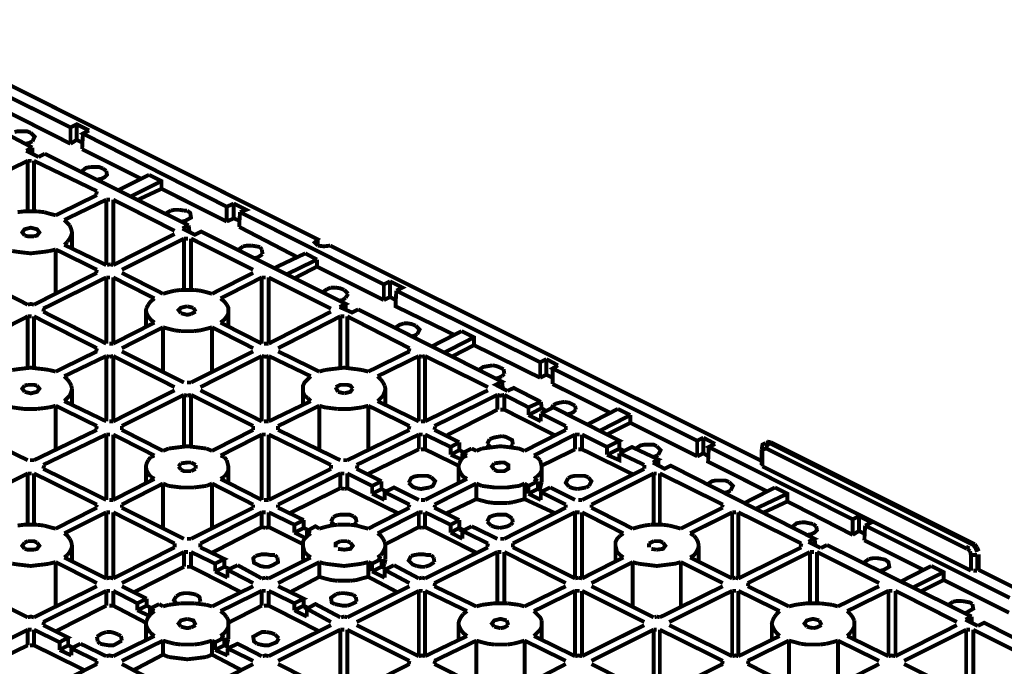
# Model space of a CAD drawing. Units: millimetres. Extents: x 6 to 210, y 3 to 273.
# Drawn here: x 122 to 144, y 161 to 175 of the extents above; entities that cross this region are included whole.
import ezdxf

# ---------------------------------------------------------------- set-up
doc = ezdxf.new("R2010")
doc.units = ezdxf.units.MM
doc.layers.add('P', color=7, linetype='Continuous')

msp = doc.modelspace()

# ---------------------------------------------------------------- linework, layer by layer
at = {"layer": 'P', "const_width": 0.088}
for points in [[(118.851, 175.154), (128.711, 170.215), (128.64, 170.145), (128.711, 170.074)], [(119.839, 174.378), (123.102, 172.755)], [(123.102, 172.385), (121.603, 173.143)], [(121.356, 172.473), (121.638, 172.614), (122.238, 172.297)], [(121.832, 172.649), (121.902, 172.667), (122.008, 172.667), (122.114, 172.667), (122.202, 172.632)], [(122.202, 172.632), (122.29, 172.544), (122.238, 172.438)], [(123.525, 172.685), (123.243, 172.826), (123.102, 172.755)], [(123.102, 172.385), (123.102, 172.755)], [(123.243, 172.473), (123.243, 172.826)], [(126.806, 171.027), (126.647, 170.956), (123.384, 172.614), (123.525, 172.685)], [(122.238, 172.438), (122.167, 172.403), (122.079, 172.385)], [(123.102, 172.385), (123.243, 172.473), (123.384, 172.403)], [(123.384, 172.614), (123.366, 172.261)], [(122.096, 172.226), (122.238, 172.297)], [(122.096, 172.226), (122.379, 172.085)], [(122.238, 172.156), (122.238, 172.297)], [(124.707, 171.591), (123.366, 172.261)], [(120.721, 171.309), (122.132, 171.997)], [(122.132, 171.997), (122.22, 171.997)], [(122.132, 170.85), (122.132, 171.997)], [(122.273, 171.997), (123.702, 171.309)], [(122.273, 170.85), (122.273, 171.997)], [(122.379, 172.085), (122.52, 172.156)], [(122.52, 172.156), (125.783, 170.533)], [(123.349, 171.75), (123.455, 171.838), (123.56, 171.856)], [(123.56, 171.856), (123.666, 171.856), (123.754, 171.856), (123.843, 171.82)], [(123.913, 171.768), (123.931, 171.679), (123.878, 171.626), (123.807, 171.591), (123.719, 171.573)], [(123.843, 171.82), (123.913, 171.768)], [(124.883, 171.679), (124.178, 171.327)], [(124.46, 171.185), (125.166, 171.538)], [(125.166, 171.362), (125.166, 171.538), (124.883, 171.679)], [(123.702, 171.309), (123.684, 171.238)], [(125.166, 171.362), (124.636, 171.115)], [(126.647, 170.621), (125.166, 171.362)], [(123.702, 171.221), (122.767, 170.762)], [(122.961, 170.656), (123.913, 171.115)], [(123.913, 171.115), (124.001, 171.115)], [(123.913, 169.633), (123.913, 171.115)], [(124.072, 171.115), (125.465, 170.409)], [(124.072, 169.633), (124.072, 171.115)], [(122.043, 170.85), (121.902, 170.833)], [(122.343, 170.85), (122.202, 170.85), (122.043, 170.85)], [(122.502, 170.833), (122.343, 170.85)], [(122.626, 170.797), (122.502, 170.833)], [(125.254, 170.797), (125.377, 170.868)], [(125.377, 170.868), (125.465, 170.886), (125.571, 170.886)], [(125.571, 170.886), (125.677, 170.868)], [(125.748, 170.868), (125.818, 170.815), (125.836, 170.709), (125.712, 170.639), (125.642, 170.621)], [(125.677, 170.868), (125.748, 170.868)], [(126.647, 170.621), (126.647, 170.956)], [(126.947, 170.833), (127.088, 170.886), (126.806, 171.027)], [(126.806, 170.692), (126.806, 171.027)], [(126.947, 170.833), (126.929, 170.498)], [(130.351, 169.263), (130.21, 169.192), (126.947, 170.833)], [(122.767, 170.762), (122.626, 170.797)], [(123.031, 170.586), (122.961, 170.656)], [(126.647, 170.621), (126.806, 170.692), (126.929, 170.639)], [(122.132, 170.462), (122.061, 170.445), (122.008, 170.374), (122.061, 170.303)], [(122.273, 170.286), (122.343, 170.303), (122.396, 170.374), (122.343, 170.445), (122.273, 170.462), (122.202, 170.48), (122.132, 170.462)], [(123.084, 170.533), (123.031, 170.586)], [(123.084, 170.233), (123.119, 170.303), (123.137, 170.374), (123.119, 170.445), (123.084, 170.533)], [(125.642, 170.462), (125.783, 170.533)], [(125.642, 170.462), (125.924, 170.321), (126.065, 170.392), (129.346, 168.751), (129.205, 168.681)], [(125.801, 170.392), (125.783, 170.533)], [(128.252, 169.81), (126.929, 170.498)], [(122.061, 170.303), (122.132, 170.286), (122.273, 170.286)], [(122.961, 170.092), (123.031, 170.162)], [(123.031, 170.162), (123.084, 170.233)], [(123.137, 170.004), (123.137, 170.374)], [(125.465, 170.339), (124.072, 169.633)], [(124.266, 169.527), (125.677, 170.233)], [(125.677, 170.233), (125.765, 170.233)], [(125.677, 169.069), (125.677, 170.233)], [(125.836, 170.233), (127.247, 169.527)], [(125.836, 169.069), (125.836, 170.233)], [(128.711, 170.074), (128.711, 170.215)], [(121.779, 169.951), (121.902, 169.933), (122.043, 169.915), (122.202, 169.898), (122.343, 169.915), (122.502, 169.933), (122.626, 169.951)], [(122.626, 169.951), (122.767, 169.986)], [(122.767, 169.986), (123.702, 169.527)], [(122.767, 169.986), (122.767, 168.981)], [(123.913, 169.633), (122.961, 170.092)], [(126.894, 169.968), (127.018, 170.057)], [(127.018, 170.057), (127.106, 170.074), (127.212, 170.074)], [(127.212, 170.074), (127.318, 170.057)], [(127.318, 170.057), (127.406, 170.039)], [(127.406, 170.039), (127.441, 169.986)], [(127.441, 169.986), (127.459, 169.88)], [(128.711, 170.074), (128.852, 170.057), (128.993, 170.074)], [(128.993, 170.074), (138.783, 165.188)], [(127.459, 169.88), (127.353, 169.81), (127.282, 169.792)], [(128.429, 169.898), (127.723, 169.563)], [(128.005, 169.422), (128.693, 169.757)], [(128.693, 169.757), (128.429, 169.898)], [(128.693, 169.598), (128.693, 169.757)], [(123.702, 169.527), (123.684, 169.457)], [(124.001, 169.651), (123.931, 169.633)], [(124.072, 169.633), (124.001, 169.651)], [(128.693, 169.598), (128.182, 169.333)], [(130.21, 168.839), (128.693, 169.598)], [(120.721, 169.457), (122.132, 168.734)], [(123.702, 169.457), (122.273, 168.734)], [(122.484, 168.645), (123.913, 169.351)], [(123.913, 169.351), (124.001, 169.351)], [(123.913, 167.852), (123.913, 169.351)], [(124.072, 169.351), (125.007, 168.875)], [(124.072, 169.351), (124.072, 167.852)], [(125.201, 168.981), (124.266, 169.457)], [(127.247, 169.457), (126.312, 168.981)], [(126.506, 168.875), (127.441, 169.351)], [(127.441, 169.351), (127.529, 169.351)], [(127.441, 167.852), (127.441, 169.351)], [(127.6, 169.351), (129.011, 168.645)], [(127.6, 167.852), (127.6, 169.351)], [(125.465, 169.051), (125.324, 169.016)], [(125.607, 169.069), (125.465, 169.051)], [(125.906, 169.069), (125.748, 169.069), (125.607, 169.069)], [(126.048, 169.051), (125.906, 169.069)], [(126.189, 169.016), (126.048, 169.051)], [(128.817, 169.016), (128.923, 169.086)], [(128.923, 169.086), (129.011, 169.122)], [(129.011, 169.122), (129.117, 169.122)], [(129.117, 169.122), (129.223, 169.104), (129.311, 169.069)], [(129.311, 169.069), (129.399, 168.981)], [(130.21, 168.839), (130.21, 169.192)], [(130.493, 169.051), (130.634, 169.122), (130.351, 169.263)], [(130.351, 168.91), (130.351, 169.263)], [(131.815, 168.046), (130.475, 168.698), (130.493, 169.051)], [(130.493, 169.051), (133.756, 167.428)], [(125.007, 168.875), (124.919, 168.804), (124.866, 168.734)], [(125.324, 169.016), (125.201, 168.981)], [(126.312, 168.981), (126.189, 169.016)], [(126.647, 168.734), (126.594, 168.804), (126.506, 168.875)], [(129.275, 168.839), (129.187, 168.822)], [(129.346, 168.892), (129.275, 168.839)], [(129.399, 168.981), (129.346, 168.892)], [(130.21, 168.839), (130.351, 168.91)], [(130.351, 168.91), (130.475, 168.839)], [(122.273, 168.734), (122.202, 168.751), (122.132, 168.734)], [(122.484, 168.575), (122.502, 168.645)], [(124.83, 168.663), (124.813, 168.61), (124.83, 168.54)], [(124.813, 168.61), (124.813, 168.24)], [(124.866, 168.734), (124.83, 168.663)], [(125.677, 168.681), (125.607, 168.663), (125.554, 168.61), (125.607, 168.54)], [(125.748, 168.698), (125.677, 168.681)], [(125.889, 168.663), (125.748, 168.698)], [(125.942, 168.575), (125.889, 168.663)], [(126.647, 168.469), (126.683, 168.54), (126.683, 168.663), (126.647, 168.734)], [(126.683, 168.24), (126.683, 168.61)], [(129.205, 168.681), (129.487, 168.557), (129.628, 168.628)], [(129.346, 168.628), (129.346, 168.751)], [(129.628, 168.628), (132.891, 166.987), (132.75, 166.917), (133.015, 166.776)], [(120.721, 167.746), (122.132, 168.469)], [(122.132, 168.469), (122.22, 168.469)], [(122.132, 167.305), (122.132, 168.469)], [(123.702, 167.746), (122.273, 168.469)], [(122.273, 168.469), (122.273, 167.305)], [(122.484, 168.575), (123.913, 167.852)], [(124.83, 168.54), (124.866, 168.469)], [(124.866, 168.469), (124.919, 168.398), (125.007, 168.328)], [(125.607, 168.54), (125.677, 168.522)], [(125.677, 168.522), (125.748, 168.504), (125.836, 168.522)], [(125.836, 168.522), (125.942, 168.575)], [(126.506, 168.328), (126.594, 168.398), (126.647, 168.469)], [(129.011, 168.575), (127.6, 167.852)], [(127.811, 167.746), (129.223, 168.469)], [(129.223, 168.469), (129.311, 168.469)], [(129.223, 167.305), (129.223, 168.469)], [(129.381, 168.469), (130.792, 167.746)], [(129.381, 167.305), (129.381, 168.469)], [(125.007, 168.328), (124.072, 167.852)], [(124.266, 167.746), (125.201, 168.222)], [(125.201, 168.222), (125.324, 168.187), (125.465, 168.152)], [(125.201, 167.217), (125.201, 168.222)], [(125.465, 168.152), (125.607, 168.134)], [(125.906, 168.134), (126.048, 168.152)], [(126.048, 168.152), (126.189, 168.187), (126.312, 168.222)], [(126.312, 168.222), (127.247, 167.746)], [(126.312, 168.222), (126.312, 167.217)], [(127.441, 167.852), (126.506, 168.328)], [(130.457, 168.204), (130.563, 168.275), (130.669, 168.31)], [(130.669, 168.31), (130.757, 168.31), (130.845, 168.293), (130.933, 168.257)], [(130.933, 168.257), (131.022, 168.169), (130.969, 168.063)], [(125.607, 168.134), (125.748, 168.134), (125.906, 168.134)], [(130.969, 168.063), (130.898, 168.028), (130.81, 168.01)], [(131.974, 168.134), (131.286, 167.781)], [(131.568, 167.64), (132.256, 167.993)], [(132.256, 167.816), (132.256, 167.993), (131.974, 168.134)], [(123.702, 167.746), (123.684, 167.675)], [(124.072, 167.852), (123.984, 167.852)], [(127.6, 167.852), (127.494, 167.852)], [(130.792, 167.746), (130.775, 167.675)], [(132.256, 167.816), (131.745, 167.552)], [(133.756, 167.076), (132.256, 167.816)], [(123.702, 167.675), (122.767, 167.217)], [(122.961, 167.111), (123.913, 167.569)], [(123.913, 167.569), (123.984, 167.552)], [(123.913, 166.088), (123.913, 167.569)], [(123.984, 167.552), (124.072, 167.569)], [(125.465, 166.864), (124.072, 167.569)], [(124.072, 167.569), (124.072, 166.088)], [(124.266, 167.675), (125.677, 166.97)], [(127.247, 167.675), (125.836, 166.97)], [(126.048, 166.864), (127.441, 167.569)], [(127.441, 167.569), (127.529, 167.552), (127.6, 167.569)], [(127.441, 166.088), (127.441, 167.569)], [(127.6, 167.569), (128.552, 167.111)], [(127.6, 167.569), (127.6, 166.088)], [(128.746, 167.217), (127.811, 167.675)], [(130.792, 167.675), (129.858, 167.217)], [(130.069, 167.111), (131.004, 167.569)], [(131.004, 167.569), (131.075, 167.552)], [(131.004, 166.088), (131.004, 167.569)], [(131.075, 167.552), (131.145, 167.569)], [(131.145, 167.569), (132.574, 166.864)], [(131.145, 166.088), (131.145, 167.569)], [(133.897, 167.499), (133.756, 167.428)], [(134.161, 167.358), (133.897, 167.499)], [(133.897, 167.146), (133.897, 167.499)], [(122.626, 167.252), (122.502, 167.27), (122.343, 167.287), (122.202, 167.305), (122.043, 167.287), (121.902, 167.27), (121.779, 167.252)], [(129.011, 167.27), (128.87, 167.252)], [(129.152, 167.287), (129.011, 167.27)], [(129.716, 167.252), (129.593, 167.27), (129.452, 167.287), (129.311, 167.305), (129.152, 167.287)], [(132.362, 167.252), (132.468, 167.323), (132.574, 167.34)], [(132.574, 167.34), (132.68, 167.358)], [(132.68, 167.358), (132.768, 167.34), (132.856, 167.305)], [(132.856, 167.305), (132.927, 167.27)], [(132.927, 167.27), (132.944, 167.164)], [(133.756, 167.076), (133.756, 167.428)], [(137.46, 165.717), (137.319, 165.647), (134.038, 167.287), (134.161, 167.358)], [(134.038, 167.287), (134.038, 166.934)], [(122.767, 167.217), (122.626, 167.252)], [(123.031, 167.04), (122.961, 167.111)], [(123.084, 166.97), (123.031, 167.04)], [(128.552, 167.111), (128.482, 167.04), (128.411, 166.97), (128.376, 166.899), (128.376, 166.758), (128.411, 166.67)], [(128.87, 167.252), (128.746, 167.217)], [(129.858, 167.217), (129.716, 167.252)], [(130.14, 167.04), (130.069, 167.111)], [(130.193, 166.97), (130.14, 167.04)], [(132.891, 167.111), (132.821, 167.076), (132.75, 167.058)], [(132.944, 167.164), (132.891, 167.111)], [(133.756, 167.076), (133.897, 167.146)], [(133.897, 167.146), (134.038, 167.076)], [(122.061, 166.899), (122.008, 166.829), (122.061, 166.758)], [(122.132, 166.917), (122.061, 166.899)], [(122.343, 166.899), (122.273, 166.917), (122.132, 166.917)], [(122.132, 166.74), (122.202, 166.723), (122.273, 166.74), (122.343, 166.758), (122.396, 166.829), (122.343, 166.899)], [(123.119, 166.899), (123.084, 166.97)], [(123.084, 166.67), (123.119, 166.758), (123.137, 166.829)], [(123.137, 166.829), (123.119, 166.899)], [(123.137, 166.458), (123.137, 166.829)], [(125.836, 166.97), (125.748, 166.97)], [(128.376, 166.829), (128.376, 166.458)], [(129.505, 166.829), (129.452, 166.899), (129.381, 166.917), (129.223, 166.917), (129.117, 166.864)], [(129.117, 166.864), (129.17, 166.758)], [(129.311, 166.723), (129.381, 166.74), (129.452, 166.758), (129.505, 166.829)], [(130.228, 166.899), (130.193, 166.97)], [(130.228, 166.758), (130.246, 166.829), (130.228, 166.899)], [(130.246, 166.458), (130.246, 166.829)], [(132.909, 166.846), (132.891, 166.987)], [(133.015, 166.776), (133.156, 166.846), (133.773, 166.529)], [(135.343, 166.282), (134.038, 166.934)], [(122.061, 166.758), (122.132, 166.74)], [(122.961, 166.546), (123.031, 166.617)], [(123.031, 166.617), (123.084, 166.67)], [(125.465, 166.793), (124.072, 166.088)], [(124.266, 165.982), (125.677, 166.688)], [(125.677, 166.688), (125.748, 166.67)], [(125.677, 165.506), (125.677, 166.688)], [(125.748, 166.67), (125.836, 166.688)], [(127.247, 165.982), (125.836, 166.688)], [(125.836, 166.688), (125.836, 165.506)], [(126.048, 166.793), (127.441, 166.088)], [(128.411, 166.67), (128.482, 166.617)], [(128.482, 166.617), (128.552, 166.546)], [(129.17, 166.758), (129.311, 166.723)], [(130.069, 166.546), (130.14, 166.617)], [(130.14, 166.617), (130.193, 166.67)], [(130.193, 166.67), (130.228, 166.758)], [(132.574, 166.793), (131.145, 166.088)], [(131.357, 165.982), (132.786, 166.688)], [(132.786, 166.688), (132.856, 166.67), (132.944, 166.688)], [(132.786, 166.352), (132.786, 166.688)], [(132.944, 166.688), (133.491, 166.405)], [(132.944, 166.352), (132.944, 166.688)], [(121.655, 166.441), (121.779, 166.405), (121.902, 166.388), (122.043, 166.37), (122.202, 166.37), (122.343, 166.37)], [(122.343, 166.37), (122.502, 166.388), (122.626, 166.405)], [(122.626, 166.405), (122.767, 166.441)], [(122.767, 166.441), (123.702, 165.982)], [(122.767, 166.441), (122.767, 165.418)], [(123.913, 166.088), (122.961, 166.546)], [(128.552, 166.546), (127.6, 166.088)], [(127.811, 165.982), (128.746, 166.441)], [(128.746, 166.441), (128.87, 166.405), (129.011, 166.388)], [(128.746, 165.418), (128.746, 166.441)], [(129.011, 166.388), (129.152, 166.37)], [(129.152, 166.37), (129.311, 166.37), (129.452, 166.37), (129.593, 166.388)], [(129.593, 166.388), (129.716, 166.405)], [(129.716, 166.405), (129.858, 166.441)], [(129.858, 166.441), (130.792, 165.982)], [(129.858, 166.441), (129.858, 165.418)], [(131.004, 166.088), (130.069, 166.546)], [(133.773, 166.529), (133.491, 166.405)], [(133.491, 166.405), (133.491, 166.229)], [(133.791, 166.388), (133.491, 166.229)], [(133.773, 166.529), (133.791, 166.388)], [(133.773, 166.264), (134.056, 166.405)], [(133.791, 166.388), (133.897, 166.317)], [(134.003, 166.37), (134.056, 166.458)], [(134.056, 166.458), (134.126, 166.493), (134.197, 166.511), (134.303, 166.529)], [(134.056, 166.405), (135.555, 165.647), (135.273, 165.506), (134.708, 165.788)], [(134.303, 166.529), (134.408, 166.511), (134.479, 166.476)], [(134.479, 166.476), (134.549, 166.441)], [(134.549, 166.441), (134.567, 166.352)], [(135.52, 166.37), (134.832, 166.017)], [(135.802, 166.229), (135.52, 166.37)], [(132.786, 166.352), (131.639, 165.77)], [(132.944, 166.352), (132.856, 166.352)], [(134.091, 165.77), (132.944, 166.352)], [(133.491, 166.229), (133.773, 166.088)], [(133.773, 166.264), (134.338, 165.982)], [(133.773, 166.088), (133.773, 166.264)], [(134.444, 166.264), (134.373, 166.247)], [(134.567, 166.352), (134.514, 166.299), (134.444, 166.264)], [(135.114, 165.876), (135.802, 166.229)], [(135.802, 166.053), (135.802, 166.229)], [(123.702, 165.982), (123.684, 165.911)], [(124.072, 166.088), (123.984, 166.088)], [(124.266, 165.894), (124.266, 165.982)], [(127.247, 165.982), (127.247, 165.894)], [(127.6, 166.088), (127.494, 166.088)], [(127.811, 165.894), (127.811, 165.982)], [(130.792, 165.982), (130.775, 165.911)], [(131.145, 166.088), (131.057, 166.088)], [(131.357, 165.894), (131.374, 165.964)], [(134.338, 165.982), (134.338, 165.894)], [(135.802, 166.053), (135.273, 165.788)], [(137.319, 165.294), (135.802, 166.053)], [(120.721, 165.894), (122.132, 165.206)], [(123.702, 165.894), (122.273, 165.206)], [(122.484, 165.1), (123.913, 165.788)], [(123.913, 165.788), (124.001, 165.788)], [(123.913, 164.306), (123.913, 165.788)], [(124.072, 165.788), (125.007, 165.312)], [(124.072, 165.788), (124.072, 164.306)], [(125.201, 165.418), (124.266, 165.894)], [(127.247, 165.894), (126.312, 165.418)], [(126.506, 165.312), (127.441, 165.788)], [(127.441, 165.788), (127.529, 165.788)], [(127.441, 164.306), (127.441, 165.788)], [(129.011, 165.1), (127.6, 165.788)], [(127.6, 165.788), (127.6, 164.306)], [(127.811, 165.894), (129.223, 165.206)], [(130.792, 165.894), (129.381, 165.206)], [(129.593, 165.1), (131.004, 165.788)], [(131.004, 165.788), (131.092, 165.788)], [(131.004, 165.453), (131.004, 165.788)], [(131.921, 165.612), (131.727, 165.506), (131.145, 165.788)], [(131.145, 165.788), (131.145, 165.453)], [(131.921, 165.612), (131.357, 165.894)], [(132.609, 165.682), (132.697, 165.717), (132.786, 165.735)], [(132.786, 165.735), (132.891, 165.753)], [(132.891, 165.753), (132.98, 165.735), (133.05, 165.7)], [(133.05, 165.7), (133.121, 165.664), (133.138, 165.559)], [(134.338, 165.894), (133.403, 165.418)], [(133.615, 165.312), (134.549, 165.788)], [(134.549, 165.788), (134.655, 165.788)], [(134.549, 165.453), (134.549, 165.788)], [(134.708, 165.453), (134.708, 165.788)], [(137.724, 165.576), (137.46, 165.717)], [(137.46, 165.365), (137.46, 165.717)], [(125.324, 165.47), (125.201, 165.418)], [(126.189, 165.47), (126.048, 165.488), (125.906, 165.506), (125.748, 165.523), (125.607, 165.506), (125.465, 165.488), (125.324, 165.47)], [(126.312, 165.418), (126.189, 165.47)], [(131.727, 165.329), (131.727, 165.506)], [(131.921, 165.612), (131.921, 165.435)], [(131.992, 165.365), (132.203, 165.47)], [(132.309, 165.418), (132.203, 165.47)], [(132.433, 165.47), (132.309, 165.418)], [(132.574, 165.488), (132.433, 165.47)], [(132.556, 165.576), (132.609, 165.682)], [(132.627, 165.506), (132.556, 165.576)], [(132.715, 165.506), (132.574, 165.488)], [(133.403, 165.418), (133.279, 165.47), (133.138, 165.488), (133.015, 165.506), (132.856, 165.523), (132.715, 165.506)], [(133.138, 165.559), (133.085, 165.506)], [(135.273, 165.506), (135.273, 165.329)], [(135.555, 165.47), (135.273, 165.329)], [(135.555, 165.647), (135.555, 165.47)], [(135.555, 165.365), (135.837, 165.506), (136.437, 165.223), (136.313, 165.153)], [(135.555, 165.47), (135.661, 165.418)], [(135.925, 165.47), (136.031, 165.541), (136.119, 165.559), (136.225, 165.559), (136.331, 165.559), (136.402, 165.523)], [(136.402, 165.523), (136.49, 165.435), (136.437, 165.329)], [(137.319, 165.294), (137.319, 165.647)], [(141.129, 163.724), (141.27, 163.795), (140.988, 163.936), (140.847, 163.865), (137.583, 165.506), (137.724, 165.576)], [(138.906, 164.5), (137.566, 165.171), (137.583, 165.506)], [(138.871, 165.594), (138.8, 165.559), (138.783, 165.453)], [(138.889, 165.47), (138.818, 165.453)], [(138.871, 165.612), (138.959, 165.594)], [(138.889, 165.47), (138.906, 165.541), (138.959, 165.594), (143.51, 163.318)], [(143.439, 163.195), (138.889, 165.47)], [(138.906, 165.629), (138.994, 165.612)], [(143.545, 163.336), (138.994, 165.612)], [(124.919, 165.276), (124.866, 165.206)], [(125.007, 165.312), (124.919, 165.276)], [(126.594, 165.276), (126.506, 165.312)], [(126.647, 165.206), (126.594, 165.276)], [(131.004, 165.453), (129.84, 164.888)], [(131.145, 165.453), (131.057, 165.453)], [(131.145, 165.453), (131.904, 165.082)], [(131.921, 165.435), (131.727, 165.329)], [(131.974, 165.223), (131.727, 165.329)], [(131.921, 165.435), (132.027, 165.382)], [(132.098, 165.312), (132.009, 165.276), (131.957, 165.206), (131.921, 165.135)], [(131.992, 165.365), (132.098, 165.312)], [(131.992, 165.365), (131.992, 165.259)], [(133.685, 165.276), (133.615, 165.312)], [(133.756, 165.206), (133.685, 165.276)], [(133.791, 165.082), (134.549, 165.453)], [(134.708, 165.453), (134.62, 165.453)], [(135.855, 164.888), (134.708, 165.453)], [(135.273, 165.329), (135.555, 165.206), (135.555, 165.365)], [(135.555, 165.365), (136.119, 165.1)], [(136.437, 165.329), (136.366, 165.294), (136.296, 165.276)], [(137.319, 165.294), (137.46, 165.365)], [(137.46, 165.365), (137.566, 165.294)], [(138.783, 165.453), (138.783, 165.1)], [(138.8, 165.418), (138.8, 165.065)], [(122.273, 165.206), (122.185, 165.206)], [(122.484, 165.012), (122.502, 165.082)], [(124.866, 165.206), (124.83, 165.135), (124.813, 165.065), (124.83, 164.977), (124.866, 164.906)], [(124.813, 165.065), (124.813, 164.694)], [(125.607, 165.135), (125.554, 165.065)], [(125.554, 165.065), (125.607, 164.994)], [(125.748, 165.153), (125.607, 165.135)], [(125.836, 165.153), (125.748, 165.153)], [(125.942, 165.1), (125.836, 165.153)], [(125.942, 165.012), (125.942, 165.1)], [(126.647, 164.906), (126.683, 164.977), (126.683, 165.065), (126.647, 165.206)], [(126.683, 164.694), (126.683, 165.065)], [(129.011, 165.1), (129.011, 165.012)], [(129.381, 165.206), (129.293, 165.206)], [(129.593, 165.012), (129.611, 165.082)], [(131.921, 165.135), (131.904, 165.065)], [(131.904, 165.065), (131.904, 164.712)], [(131.904, 165.065), (131.921, 164.977)], [(132.715, 165.135), (132.662, 165.065), (132.715, 164.994)], [(132.715, 164.994), (132.786, 164.959), (132.944, 164.959), (133.033, 165.012), (133.033, 165.1), (132.944, 165.153), (132.856, 165.153)], [(132.856, 165.153), (132.715, 165.135)], [(133.791, 165.065), (133.756, 165.206)], [(133.791, 164.712), (133.791, 165.065)], [(133.791, 164.977), (133.791, 165.065)], [(136.119, 165.1), (136.119, 165.012)], [(136.313, 165.153), (136.578, 165.012), (136.719, 165.082), (139.982, 163.424), (139.841, 163.354)], [(136.437, 165.065), (136.437, 165.223)], [(143.528, 162.701), (138.8, 165.065)], [(120.721, 164.2), (122.132, 164.906)], [(122.132, 164.906), (122.22, 164.906)], [(122.132, 163.742), (122.132, 164.906)], [(123.702, 164.2), (122.273, 164.906)], [(122.273, 164.906), (122.273, 163.742)], [(122.484, 165.012), (123.913, 164.306)], [(124.866, 164.906), (124.919, 164.835)], [(124.919, 164.835), (125.007, 164.783)], [(125.607, 164.994), (125.677, 164.959), (125.836, 164.959)], [(125.836, 164.959), (125.942, 165.012)], [(126.506, 164.783), (126.594, 164.835)], [(126.594, 164.835), (126.647, 164.906)], [(129.011, 165.012), (127.6, 164.306)], [(127.811, 164.2), (129.223, 164.906)], [(129.223, 164.906), (129.311, 164.906)], [(129.223, 164.571), (129.223, 164.906)], [(130.157, 164.73), (129.946, 164.624), (129.381, 164.906)], [(129.381, 164.906), (129.381, 164.571)], [(129.593, 165.012), (130.157, 164.73)], [(130.775, 164.694), (130.828, 164.8), (130.898, 164.835), (131.004, 164.853), (131.11, 164.853)], [(131.11, 164.853), (131.198, 164.853), (131.286, 164.818)], [(131.286, 164.818), (131.374, 164.73), (131.322, 164.624), (131.251, 164.588)], [(131.921, 164.977), (131.957, 164.906)], [(131.957, 164.906), (132.009, 164.835), (132.098, 164.783)], [(133.615, 164.783), (133.685, 164.835)], [(133.685, 164.835), (133.756, 164.906)], [(133.756, 164.906), (133.791, 164.977)], [(134.408, 164.606), (134.338, 164.694), (134.391, 164.8)], [(134.391, 164.8), (134.461, 164.835), (134.549, 164.853), (134.655, 164.853), (134.761, 164.853), (134.849, 164.818)], [(136.119, 165.012), (134.708, 164.306)], [(134.849, 164.818), (134.92, 164.73), (134.867, 164.624)], [(134.92, 164.2), (136.331, 164.906)], [(136.331, 164.906), (136.402, 164.906)], [(136.331, 163.742), (136.331, 164.906)], [(136.472, 164.906), (137.901, 164.2)], [(136.472, 163.742), (136.472, 164.906)], [(125.007, 164.783), (124.072, 164.306)], [(124.266, 164.2), (125.201, 164.677)], [(125.201, 164.677), (125.324, 164.624)], [(125.201, 163.654), (125.201, 164.677)], [(125.324, 164.624), (125.465, 164.606)], [(125.465, 164.606), (125.607, 164.588), (125.748, 164.588), (125.906, 164.588)], [(125.906, 164.588), (126.048, 164.606), (126.189, 164.624)], [(126.189, 164.624), (126.312, 164.677)], [(126.312, 164.677), (127.247, 164.2)], [(126.312, 164.677), (126.312, 163.654)], [(127.441, 164.306), (126.506, 164.783)], [(129.946, 164.447), (129.946, 164.624)], [(130.157, 164.73), (130.157, 164.553)], [(130.228, 164.483), (130.44, 164.588), (131.004, 164.306)], [(130.951, 164.571), (130.863, 164.606), (130.775, 164.694)], [(132.098, 164.783), (131.145, 164.306)], [(131.251, 164.588), (131.145, 164.571)], [(131.357, 164.2), (132.309, 164.677)], [(132.309, 164.677), (132.433, 164.624)], [(132.309, 164.324), (132.309, 164.677)], [(132.433, 164.624), (132.574, 164.606), (132.715, 164.588), (132.856, 164.588)], [(132.856, 164.588), (133.015, 164.588), (133.138, 164.606)], [(133.138, 164.606), (133.279, 164.624), (133.403, 164.677)], [(133.703, 164.73), (133.491, 164.624), (133.403, 164.677)], [(133.403, 164.677), (133.403, 164.324)], [(133.491, 164.447), (133.491, 164.624)], [(133.703, 164.73), (133.615, 164.783)], [(133.703, 164.73), (133.703, 164.553)], [(133.791, 164.712), (133.756, 164.571)], [(133.773, 164.483), (133.985, 164.588)], [(134.549, 164.306), (133.985, 164.588)], [(134.602, 164.553), (134.497, 164.571), (134.408, 164.606)], [(134.796, 164.588), (134.708, 164.571), (134.602, 164.553)], [(134.867, 164.624), (134.796, 164.588)], [(137.548, 164.659), (137.654, 164.73), (137.742, 164.747), (137.848, 164.747), (137.954, 164.747), (138.042, 164.712)], [(138.042, 164.712), (138.13, 164.624), (138.077, 164.518)], [(139.083, 164.588), (138.395, 164.236)], [(139.365, 164.271), (139.365, 164.447), (139.083, 164.588)], [(129.223, 164.571), (128.076, 164.006)], [(129.311, 164.553), (129.24, 164.571)], [(129.381, 164.571), (129.311, 164.553)], [(130.528, 164.006), (129.381, 164.571)], [(130.157, 164.553), (129.946, 164.447)], [(130.228, 164.306), (129.946, 164.447)], [(130.157, 164.553), (130.263, 164.5)], [(130.792, 164.2), (130.228, 164.483)], [(130.228, 164.483), (130.228, 164.306)], [(131.145, 164.571), (131.057, 164.553), (130.951, 164.571)], [(133.703, 164.553), (133.491, 164.447)], [(133.773, 164.306), (133.491, 164.447)], [(133.703, 164.553), (133.826, 164.5)], [(133.773, 164.483), (134.338, 164.2)], [(133.773, 164.483), (133.773, 164.306)], [(138.077, 164.518), (138.007, 164.483), (137.918, 164.465)], [(138.659, 164.112), (139.365, 164.447)], [(123.702, 164.13), (122.767, 163.654)], [(123.702, 164.2), (123.684, 164.148)], [(124.072, 164.306), (123.984, 164.306)], [(124.266, 164.13), (124.266, 164.2)], [(124.266, 164.13), (125.677, 163.424)], [(127.247, 164.13), (125.836, 163.424)], [(127.247, 164.2), (127.247, 164.13)], [(127.6, 164.306), (127.494, 164.306)], [(127.811, 164.13), (127.811, 164.2)], [(128.393, 163.848), (127.811, 164.13)], [(130.792, 164.13), (129.858, 163.654)], [(130.792, 164.2), (130.775, 164.148)], [(131.145, 164.306), (131.057, 164.306)], [(131.357, 164.13), (131.374, 164.183)], [(131.357, 164.13), (131.921, 163.848)], [(131.639, 164.006), (132.309, 164.324)], [(132.433, 164.289), (132.309, 164.324)], [(133.015, 164.236), (132.856, 164.236), (132.715, 164.236), (132.574, 164.253), (132.433, 164.289)], [(134.338, 164.13), (132.944, 163.424)], [(133.138, 164.253), (133.015, 164.236)], [(133.279, 164.289), (133.138, 164.253)], [(133.403, 164.324), (133.279, 164.289)], [(133.403, 164.324), (134.091, 164.006)], [(134.338, 164.2), (134.338, 164.13)], [(134.708, 164.306), (134.62, 164.306)], [(134.92, 164.13), (134.92, 164.2)], [(135.855, 163.654), (134.92, 164.13)], [(137.901, 164.13), (136.948, 163.654)], [(137.901, 164.2), (137.883, 164.148)], [(139.365, 164.271), (138.836, 164.024)], [(140.847, 163.513), (139.365, 164.271)], [(122.961, 163.548), (123.913, 164.024)], [(123.913, 164.024), (124.001, 164.024)], [(123.913, 162.525), (123.913, 164.024)], [(125.465, 163.318), (124.072, 164.024)], [(124.072, 164.024), (124.072, 162.525)], [(126.048, 163.318), (127.441, 164.024)], [(127.441, 164.024), (127.529, 164.024)], [(127.441, 163.689), (127.441, 164.024)], [(127.6, 164.024), (128.182, 163.742)], [(127.6, 164.024), (127.6, 163.689)], [(129.011, 163.812), (129.064, 163.918)], [(129.064, 163.918), (129.134, 163.953), (129.223, 163.971), (129.328, 163.971), (129.434, 163.971), (129.522, 163.936)], [(129.522, 163.936), (129.575, 163.883), (129.593, 163.795)], [(130.069, 163.548), (131.004, 164.024)], [(131.004, 164.024), (131.092, 164.024)], [(131.004, 163.689), (131.004, 164.024)], [(131.727, 163.742), (131.145, 164.024)], [(131.145, 164.024), (131.145, 163.689)], [(132.556, 163.812), (132.609, 163.918), (132.697, 163.953), (132.786, 163.971), (132.891, 163.971), (132.98, 163.971), (133.05, 163.936)], [(133.05, 163.936), (133.121, 163.883)], [(133.138, 163.318), (134.549, 164.024)], [(134.549, 164.024), (134.655, 164.024)], [(134.549, 162.525), (134.549, 164.024)], [(134.708, 164.024), (135.643, 163.548)], [(134.708, 164.024), (134.708, 162.525)], [(137.16, 163.548), (138.113, 164.024)], [(138.113, 164.024), (138.201, 164.024)], [(138.113, 162.525), (138.113, 164.024)], [(138.254, 164.024), (139.682, 163.318)], [(138.254, 162.525), (138.254, 164.024)], [(140.988, 163.601), (140.988, 163.936)], [(122.043, 163.742), (121.902, 163.724)], [(122.343, 163.742), (122.202, 163.742), (122.043, 163.742)], [(122.502, 163.724), (122.343, 163.742)], [(122.626, 163.689), (122.502, 163.724)], [(122.767, 163.654), (122.626, 163.689)], [(127.441, 163.689), (126.312, 163.107)], [(127.529, 163.671), (127.441, 163.689)], [(127.6, 163.689), (127.529, 163.671)], [(127.6, 163.689), (128.376, 163.301)], [(128.393, 163.848), (128.182, 163.742)], [(128.182, 163.565), (128.182, 163.742)], [(128.393, 163.848), (128.393, 163.671)], [(128.464, 163.601), (128.658, 163.707), (128.746, 163.654)], [(128.87, 163.689), (128.746, 163.654)], [(129.152, 163.742), (129.011, 163.724), (128.87, 163.689)], [(129.081, 163.742), (129.011, 163.812)], [(129.311, 163.742), (129.152, 163.742)], [(129.452, 163.742), (129.311, 163.742)], [(129.593, 163.724), (129.452, 163.742)], [(129.593, 163.795), (129.54, 163.742)], [(129.858, 163.654), (129.716, 163.689), (129.593, 163.724)], [(130.246, 163.301), (131.004, 163.689)], [(131.075, 163.671), (131.004, 163.689)], [(131.145, 163.689), (131.075, 163.671)], [(132.309, 163.107), (131.145, 163.689)], [(131.921, 163.848), (131.727, 163.742)], [(131.727, 163.565), (131.727, 163.742)], [(131.921, 163.848), (131.921, 163.671)], [(132.574, 163.318), (131.992, 163.601), (132.203, 163.707)], [(132.203, 163.707), (132.786, 163.424)], [(132.644, 163.724), (132.556, 163.812)], [(132.838, 163.671), (132.733, 163.689), (132.644, 163.724)], [(132.944, 163.689), (132.838, 163.671)], [(133.085, 163.742), (133.015, 163.707), (132.944, 163.689)], [(133.138, 163.795), (133.085, 163.742)], [(133.121, 163.883), (133.138, 163.795)], [(135.978, 163.689), (135.855, 163.654)], [(136.119, 163.724), (135.978, 163.689)], [(136.26, 163.742), (136.119, 163.724)], [(136.543, 163.742), (136.402, 163.742), (136.26, 163.742)], [(136.684, 163.724), (136.543, 163.742)], [(136.825, 163.689), (136.684, 163.724)], [(136.948, 163.654), (136.825, 163.689)], [(139.471, 163.689), (139.577, 163.777), (139.682, 163.795)], [(139.682, 163.795), (139.771, 163.795), (139.859, 163.777), (139.947, 163.759)], [(140.018, 163.707), (140.035, 163.618), (139.982, 163.565), (139.912, 163.53), (139.823, 163.513)], [(139.947, 163.759), (140.018, 163.707)], [(140.847, 163.513), (140.847, 163.865)], [(141.129, 163.724), (141.111, 163.389)], [(141.129, 163.724), (144.41, 162.084)], [(123.084, 163.424), (123.031, 163.495), (122.961, 163.548)], [(128.393, 163.671), (128.182, 163.565)], [(128.429, 163.442), (128.182, 163.565)], [(128.482, 163.495), (128.411, 163.424), (128.376, 163.354), (128.376, 163.266)], [(128.393, 163.671), (128.499, 163.618)], [(128.464, 163.601), (128.552, 163.548)], [(128.464, 163.601), (128.464, 163.477)], [(128.552, 163.548), (128.482, 163.495)], [(130.193, 163.424), (130.14, 163.495), (130.069, 163.548)], [(131.921, 163.671), (131.727, 163.565)], [(131.992, 163.424), (131.727, 163.565)], [(131.921, 163.671), (132.027, 163.618)], [(131.992, 163.601), (131.992, 163.424)], [(135.573, 163.495), (135.502, 163.424), (135.467, 163.354), (135.467, 163.266), (135.502, 163.124), (135.573, 163.054), (135.643, 163.001)], [(135.643, 163.548), (135.573, 163.495)], [(137.248, 163.495), (137.16, 163.548)], [(137.301, 163.424), (137.248, 163.495)], [(140.847, 163.513), (140.988, 163.601)], [(140.988, 163.601), (141.129, 163.53)], [(122.061, 163.336), (122.008, 163.266), (122.061, 163.195)], [(122.132, 163.371), (122.061, 163.336)], [(122.343, 163.336), (122.273, 163.371), (122.132, 163.371)], [(122.273, 163.177), (122.343, 163.195), (122.396, 163.266), (122.343, 163.336)], [(123.084, 163.124), (123.119, 163.195), (123.137, 163.266), (123.119, 163.354), (123.084, 163.424)], [(123.137, 162.913), (123.137, 163.266)], [(125.465, 163.318), (125.465, 163.23)], [(125.836, 163.424), (125.748, 163.424)], [(126.048, 163.23), (126.048, 163.318)], [(128.376, 163.266), (128.376, 162.948)], [(128.376, 163.266), (128.411, 163.124)], [(129.223, 163.371), (129.117, 163.318), (129.117, 163.23)], [(129.17, 163.195), (129.311, 163.177), (129.452, 163.195), (129.505, 163.266), (129.452, 163.336)], [(129.381, 163.371), (129.223, 163.371)], [(129.452, 163.336), (129.381, 163.371)], [(130.228, 163.354), (130.193, 163.424)], [(130.228, 163.195), (130.246, 163.266), (130.228, 163.354)], [(130.246, 162.948), (130.246, 163.266)], [(132.574, 163.318), (132.556, 163.248)], [(132.944, 163.424), (132.856, 163.424)], [(133.138, 163.23), (133.138, 163.318)], [(135.467, 163.266), (135.467, 162.913)], [(136.331, 163.371), (136.225, 163.318)], [(136.225, 163.318), (136.225, 163.23)], [(136.543, 163.336), (136.472, 163.371), (136.331, 163.371)], [(136.402, 163.177), (136.543, 163.195), (136.596, 163.266), (136.543, 163.336)], [(137.354, 163.266), (137.336, 163.354), (137.301, 163.424)], [(137.336, 163.195), (137.354, 163.266)], [(137.354, 162.913), (137.354, 163.266)], [(139.682, 163.318), (139.665, 163.248)], [(139.841, 163.354), (140.123, 163.213)], [(140, 163.283), (139.982, 163.424)], [(140.123, 163.213), (140.264, 163.283)], [(140.264, 163.283), (143.545, 161.66)], [(142.452, 162.719), (141.111, 163.389)], [(143.439, 163.195), (143.475, 163.266)], [(143.51, 163.318), (143.581, 163.283)], [(143.545, 163.336), (143.616, 163.301)], [(143.581, 163.283), (143.633, 163.213), (143.669, 163.124)], [(143.616, 163.301), (143.669, 163.23)], [(122.061, 163.195), (122.132, 163.177), (122.273, 163.177)], [(122.961, 163.001), (123.031, 163.054)], [(123.031, 163.054), (123.084, 163.124)], [(125.465, 163.23), (124.072, 162.525)], [(124.266, 162.419), (125.677, 163.124)], [(125.677, 163.124), (125.765, 163.124)], [(125.677, 162.789), (125.677, 163.124)], [(126.048, 163.23), (126.594, 162.966), (126.383, 162.86), (125.836, 163.124)], [(125.836, 163.124), (125.836, 162.789)], [(127.335, 162.842), (127.265, 162.878), (127.247, 162.983), (127.3, 163.036)], [(127.3, 163.036), (127.37, 163.054), (127.441, 163.072), (127.547, 163.072), (127.653, 163.054), (127.741, 163.054)], [(127.741, 163.054), (127.794, 163.001)], [(128.411, 163.124), (128.482, 163.054), (128.552, 163.001)], [(130.069, 163.001), (130.14, 163.054)], [(130.14, 163.054), (130.193, 163.124)], [(130.193, 163.124), (130.228, 163.195)], [(130.951, 162.807), (130.863, 162.842), (130.775, 162.93), (130.828, 163.036)], [(130.828, 163.036), (130.898, 163.054), (131.004, 163.072), (131.11, 163.072), (131.198, 163.054), (131.286, 163.054)], [(132.574, 163.23), (131.145, 162.525)], [(131.286, 163.054), (131.339, 163.001)], [(131.357, 162.419), (132.786, 163.124)], [(132.786, 163.124), (132.874, 163.124)], [(132.786, 161.96), (132.786, 163.124)], [(134.338, 162.419), (132.944, 163.124)], [(132.944, 163.124), (132.944, 161.96)], [(133.138, 163.23), (134.549, 162.525)], [(136.278, 163.195), (136.402, 163.177)], [(137.16, 163.001), (137.248, 163.054), (137.301, 163.124)], [(137.301, 163.124), (137.336, 163.195)], [(139.682, 163.23), (138.254, 162.525)], [(138.465, 162.419), (139.876, 163.124)], [(139.876, 163.124), (139.965, 163.124)], [(139.876, 161.96), (139.876, 163.124)], [(140.035, 163.124), (141.446, 162.419)], [(140.035, 161.96), (140.035, 163.124)], [(143.51, 163.142), (143.457, 163.195)], [(143.528, 163.054), (143.51, 163.142)], [(143.528, 163.054), (143.598, 163.054)], [(143.528, 162.701), (143.528, 163.054)], [(143.598, 163.054), (143.669, 163.054)], [(143.669, 163.23), (143.704, 163.142)], [(143.669, 163.054), (143.669, 162.701)], [(143.704, 163.072), (143.704, 162.719)], [(121.779, 162.86), (121.902, 162.842), (122.043, 162.825), (122.202, 162.807), (122.343, 162.825), (122.502, 162.842), (122.626, 162.86)], [(122.626, 162.86), (122.767, 162.895)], [(122.767, 162.895), (123.702, 162.419)], [(122.767, 162.895), (122.767, 161.89)], [(123.913, 162.525), (122.961, 163.001)], [(126.383, 162.683), (126.383, 162.86)], [(126.594, 162.966), (126.594, 162.789)], [(126.665, 162.719), (126.894, 162.825)], [(126.894, 162.825), (127.441, 162.525)], [(127.794, 163.001), (127.811, 162.895), (127.688, 162.825), (127.6, 162.789), (127.494, 162.789), (127.406, 162.807), (127.335, 162.842)], [(128.552, 163.001), (127.6, 162.525)], [(127.811, 162.419), (128.746, 162.895)], [(128.746, 162.895), (128.87, 162.86)], [(128.746, 162.56), (128.746, 162.895)], [(128.87, 162.86), (129.011, 162.842)], [(129.011, 162.842), (129.152, 162.825)], [(129.152, 162.825), (129.311, 162.807), (129.452, 162.825), (129.593, 162.842), (129.716, 162.86)], [(129.716, 162.86), (129.858, 162.895)], [(129.858, 162.895), (129.946, 162.86)], [(129.858, 162.895), (129.858, 162.56)], [(130.157, 162.966), (129.946, 162.86)], [(129.946, 162.683), (129.946, 162.86)], [(130.157, 162.966), (130.069, 163.001)], [(130.157, 162.966), (130.157, 162.789)], [(130.228, 162.86), (130.193, 162.789)], [(130.246, 162.948), (130.228, 162.86)], [(130.228, 162.719), (130.44, 162.825)], [(131.004, 162.525), (130.44, 162.825)], [(131.145, 162.789), (131.057, 162.789), (130.951, 162.807)], [(131.357, 162.895), (131.251, 162.825), (131.145, 162.789)], [(131.339, 163.001), (131.357, 162.895)], [(135.643, 163.001), (134.708, 162.525)], [(134.92, 162.419), (135.855, 162.895)], [(135.855, 162.895), (135.978, 162.86)], [(135.855, 161.89), (135.855, 162.895)], [(135.978, 162.86), (136.119, 162.842), (136.26, 162.825), (136.402, 162.807), (136.543, 162.825), (136.684, 162.842), (136.825, 162.86), (136.948, 162.895)], [(136.948, 162.895), (137.901, 162.419)], [(136.948, 162.895), (136.948, 161.89)], [(138.113, 162.525), (137.16, 163.001)], [(141.093, 162.878), (141.217, 162.966)], [(141.217, 162.966), (141.305, 162.983), (141.411, 162.983), (141.517, 162.966)], [(141.517, 162.966), (141.587, 162.948), (141.658, 162.895), (141.676, 162.789), (141.552, 162.719), (141.482, 162.701)], [(142.628, 162.807), (141.94, 162.454)], [(142.91, 162.489), (142.91, 162.666), (142.628, 162.807)], [(125.677, 162.789), (124.531, 162.207)], [(125.836, 162.789), (125.748, 162.789)], [(126.982, 162.207), (125.836, 162.789)], [(126.594, 162.789), (126.383, 162.683)], [(126.665, 162.542), (126.383, 162.683)], [(126.594, 162.789), (126.718, 162.736)], [(127.247, 162.419), (126.665, 162.719)], [(126.665, 162.719), (126.665, 162.542)], [(130.157, 162.789), (129.946, 162.683)], [(130.228, 162.542), (129.946, 162.683)], [(130.157, 162.789), (130.263, 162.736)], [(130.228, 162.719), (130.792, 162.419)], [(130.228, 162.719), (130.228, 162.542)], [(142.205, 162.313), (142.91, 162.666)], [(143.669, 162.701), (143.581, 162.701)], [(143.704, 162.719), (146.121, 161.519), (146.068, 161.449), (146.121, 161.378), (146.191, 161.361), (146.262, 161.343)], [(120.721, 162.348), (122.132, 161.643)], [(123.702, 162.348), (122.273, 161.643)], [(124.072, 162.525), (124.001, 162.542), (123.913, 162.525)], [(124.83, 162.066), (124.266, 162.348)], [(127.247, 162.348), (126.312, 161.89)], [(127.529, 162.542), (127.441, 162.525)], [(127.6, 162.525), (127.529, 162.542)], [(127.811, 162.348), (128.393, 162.066), (128.182, 161.96)], [(128.076, 162.207), (128.746, 162.56)], [(129.152, 162.472), (129.011, 162.489), (128.87, 162.525), (128.746, 162.56)], [(129.311, 162.472), (129.152, 162.472)], [(129.452, 162.472), (129.311, 162.472)], [(130.792, 162.348), (129.381, 161.643)], [(129.716, 162.525), (129.593, 162.489), (129.452, 162.472)], [(129.858, 162.56), (129.716, 162.525)], [(129.858, 162.56), (130.528, 162.207)], [(131.075, 162.542), (131.004, 162.525)], [(131.145, 162.525), (131.075, 162.542)], [(131.357, 162.348), (131.374, 162.419)], [(132.309, 161.89), (131.357, 162.348)], [(134.338, 162.348), (133.403, 161.89)], [(134.62, 162.542), (134.549, 162.525)], [(134.708, 162.525), (134.62, 162.542)], [(134.92, 162.348), (136.331, 161.643)], [(137.901, 162.348), (136.472, 161.643)], [(138.183, 162.542), (138.113, 162.525)], [(138.254, 162.525), (138.183, 162.542)], [(138.465, 162.348), (138.483, 162.419)], [(139.4, 161.89), (138.465, 162.348)], [(141.446, 162.348), (140.511, 161.89)], [(142.91, 162.489), (142.381, 162.225)], [(144.392, 161.749), (142.91, 162.489)], [(122.484, 161.537), (123.913, 162.243)], [(123.913, 162.243), (124.001, 162.243)], [(123.913, 161.907), (123.913, 162.243)], [(124.83, 162.066), (124.619, 161.96), (124.072, 162.243)], [(124.072, 162.243), (124.072, 161.907)], [(125.501, 162.119), (125.589, 162.172), (125.677, 162.19), (125.783, 162.19), (125.889, 162.172), (125.959, 162.154)], [(125.959, 162.154), (126.03, 162.101), (126.048, 161.996)], [(126.506, 161.784), (127.441, 162.243)], [(127.441, 162.243), (127.529, 162.243)], [(127.441, 161.907), (127.441, 162.243)], [(128.182, 161.96), (127.6, 162.243)], [(127.6, 162.243), (127.6, 161.907)], [(129.099, 161.943), (129.028, 161.978), (129.011, 162.084), (129.134, 162.172)], [(129.134, 162.172), (129.223, 162.19)], [(129.223, 162.19), (129.328, 162.19)], [(129.328, 162.19), (129.434, 162.172), (129.522, 162.154)], [(129.522, 162.154), (129.575, 162.101)], [(129.593, 161.537), (131.004, 162.243)], [(131.004, 162.243), (131.092, 162.243)], [(131.004, 160.761), (131.004, 162.243)], [(131.145, 162.243), (132.098, 161.784)], [(131.145, 162.243), (131.145, 160.761)], [(133.615, 161.784), (134.549, 162.243)], [(134.549, 162.243), (134.655, 162.243)], [(134.549, 160.761), (134.549, 162.243)], [(136.119, 161.537), (134.708, 162.243)], [(134.708, 162.243), (134.708, 160.761)], [(136.684, 161.537), (138.113, 162.243)], [(138.113, 162.243), (138.201, 162.243)], [(138.113, 160.761), (138.113, 162.243)], [(138.254, 162.243), (139.188, 161.784)], [(138.254, 162.243), (138.254, 160.761)], [(140.723, 161.784), (141.658, 162.243)], [(141.658, 162.243), (141.746, 162.243)], [(141.658, 160.761), (141.658, 162.243)], [(141.817, 162.243), (143.21, 161.537)], [(141.817, 160.761), (141.817, 162.243)], [(123.913, 161.907), (122.767, 161.325)], [(124.072, 161.907), (123.984, 161.907)], [(124.072, 161.907), (124.813, 161.519)], [(124.619, 161.802), (124.619, 161.96)], [(124.83, 161.907), (124.619, 161.802)], [(124.83, 162.066), (124.83, 161.907)], [(124.83, 161.907), (124.936, 161.854)], [(124.901, 161.837), (125.113, 161.943)], [(125.201, 161.89), (125.113, 161.943)], [(125.324, 161.925), (125.201, 161.89)], [(125.465, 161.943), (125.324, 161.925)], [(125.518, 161.943), (125.448, 162.031), (125.501, 162.119)], [(125.607, 161.96), (125.465, 161.943)], [(125.906, 161.96), (125.748, 161.96), (125.607, 161.96)], [(126.048, 161.943), (125.906, 161.96)], [(126.048, 161.996), (125.995, 161.943)], [(126.189, 161.925), (126.048, 161.943)], [(126.312, 161.89), (126.189, 161.925)], [(126.683, 161.519), (127.441, 161.907)], [(127.6, 161.907), (127.494, 161.907)], [(128.746, 161.325), (127.6, 161.907)], [(128.182, 161.802), (128.182, 161.96)], [(128.393, 161.907), (128.182, 161.802)], [(128.393, 162.066), (128.393, 161.907)], [(128.393, 161.907), (128.499, 161.854)], [(129.011, 161.537), (128.464, 161.837), (128.658, 161.943), (129.223, 161.643)], [(129.381, 161.907), (129.275, 161.907), (129.187, 161.925), (129.099, 161.943)], [(129.487, 161.943), (129.381, 161.907)], [(129.593, 161.996), (129.487, 161.943)], [(129.575, 162.101), (129.593, 161.996)], [(132.433, 161.925), (132.309, 161.89)], [(133.015, 161.96), (132.856, 161.96), (132.715, 161.96), (132.574, 161.943), (132.433, 161.925)], [(133.138, 161.943), (133.015, 161.96)], [(133.279, 161.925), (133.138, 161.943)], [(133.403, 161.89), (133.279, 161.925)], [(139.665, 161.943), (139.541, 161.925), (139.4, 161.89)], [(139.806, 161.96), (139.665, 161.943)], [(140.106, 161.96), (139.947, 161.96), (139.806, 161.96)], [(140.247, 161.943), (140.106, 161.96)], [(140.388, 161.925), (140.247, 161.943)], [(140.511, 161.89), (140.388, 161.925)], [(143.016, 161.925), (143.122, 161.996)], [(143.122, 161.996), (143.21, 162.013), (143.316, 162.013)], [(143.316, 162.013), (143.422, 161.996)], [(143.422, 161.996), (143.51, 161.978), (143.563, 161.943)], [(143.563, 161.943), (143.581, 161.837), (143.457, 161.766)], [(124.883, 161.678), (124.619, 161.802)], [(125.007, 161.784), (124.919, 161.713), (124.866, 161.643)], [(124.901, 161.837), (125.007, 161.784)], [(124.901, 161.837), (124.901, 161.696)], [(126.647, 161.643), (126.594, 161.713), (126.506, 161.784)], [(128.464, 161.66), (128.182, 161.802)], [(128.464, 161.837), (128.464, 161.66)], [(132.009, 161.713), (131.957, 161.643), (131.921, 161.572), (131.904, 161.502), (131.921, 161.431), (131.957, 161.361), (132.009, 161.29), (132.098, 161.219)], [(132.098, 161.784), (132.009, 161.713)], [(133.791, 161.572), (133.756, 161.643), (133.685, 161.713), (133.615, 161.784)], [(139.118, 161.713), (139.065, 161.643)], [(139.188, 161.784), (139.118, 161.713)], [(140.882, 161.572), (140.847, 161.643), (140.794, 161.713), (140.723, 161.784)], [(143.457, 161.766), (143.387, 161.731)], [(122.273, 161.643), (122.202, 161.66), (122.132, 161.643)], [(122.484, 161.466), (123.049, 161.184), (122.855, 161.078), (122.273, 161.361)], [(122.484, 161.466), (122.502, 161.537)], [(124.83, 161.572), (124.813, 161.502), (124.83, 161.431)], [(124.813, 161.502), (124.813, 161.149)], [(124.866, 161.643), (124.83, 161.572)], [(125.748, 161.608), (125.677, 161.59), (125.607, 161.572), (125.554, 161.502), (125.607, 161.431)], [(125.942, 161.466), (125.889, 161.572), (125.748, 161.608)], [(125.836, 161.413), (125.942, 161.466)], [(126.647, 161.361), (126.683, 161.431), (126.683, 161.572), (126.647, 161.643)], [(126.683, 161.149), (126.683, 161.502)], [(129.011, 161.466), (127.6, 160.761)], [(129.311, 161.66), (129.24, 161.643)], [(129.381, 161.643), (129.311, 161.66)], [(129.593, 161.466), (131.004, 160.761)], [(131.904, 161.502), (131.904, 161.131)], [(132.997, 161.572), (132.856, 161.608), (132.786, 161.59), (132.715, 161.572), (132.662, 161.502), (132.715, 161.431)], [(132.856, 161.396), (132.944, 161.413), (133.033, 161.466)], [(133.033, 161.466), (132.997, 161.572)], [(133.791, 161.431), (133.791, 161.572)], [(133.791, 161.131), (133.791, 161.502)], [(136.119, 161.466), (134.708, 160.761)], [(136.402, 161.66), (136.349, 161.643)], [(136.472, 161.643), (136.402, 161.66)], [(136.684, 161.466), (138.113, 160.761)], [(139.03, 161.572), (139.012, 161.502), (139.03, 161.431)], [(139.012, 161.502), (139.012, 161.131)], [(139.065, 161.643), (139.03, 161.572)], [(139.876, 161.59), (139.806, 161.572), (139.753, 161.502), (139.806, 161.431)], [(140.088, 161.572), (139.947, 161.608), (139.876, 161.59)], [(139.947, 161.396), (140.035, 161.413), (140.141, 161.466)], [(140.141, 161.466), (140.088, 161.572)], [(140.882, 161.431), (140.882, 161.572)], [(140.882, 161.131), (140.882, 161.502)], [(143.21, 161.466), (141.817, 160.761)], [(143.404, 161.59), (143.545, 161.66)], [(143.404, 161.59), (143.686, 161.449)], [(143.545, 161.519), (143.545, 161.66)], [(143.686, 161.449), (143.828, 161.519), (146.667, 160.091)], [(120.721, 160.655), (122.132, 161.361)], [(122.132, 161.361), (122.22, 161.361)], [(122.132, 161.008), (122.132, 161.361)], [(122.273, 161.361), (122.273, 161.008)], [(123.702, 161.202), (123.807, 161.272), (123.913, 161.308)], [(123.913, 161.308), (124.019, 161.308), (124.09, 161.29), (124.178, 161.255)], [(124.178, 161.255), (124.248, 161.219)], [(124.83, 161.431), (124.866, 161.361)], [(124.866, 161.361), (124.919, 161.29)], [(124.919, 161.29), (125.007, 161.219)], [(125.607, 161.431), (125.677, 161.413)], [(125.677, 161.413), (125.748, 161.396), (125.836, 161.413)], [(126.506, 161.219), (126.594, 161.29), (126.647, 161.361)], [(127.335, 161.043), (127.265, 161.096), (127.247, 161.202), (127.37, 161.272), (127.441, 161.308), (127.547, 161.308)], [(127.547, 161.308), (127.653, 161.29), (127.741, 161.255)], [(127.741, 161.255), (127.829, 161.167)], [(127.811, 160.655), (129.223, 161.361)], [(129.223, 161.361), (129.311, 161.361)], [(129.223, 160.196), (129.223, 161.361)], [(130.792, 160.655), (129.381, 161.361)], [(129.381, 161.361), (129.381, 160.196)], [(132.715, 161.431), (132.786, 161.413)], [(132.786, 161.413), (132.856, 161.396)], [(133.615, 161.219), (133.685, 161.29)], [(133.685, 161.29), (133.756, 161.361), (133.791, 161.431)], [(134.92, 160.655), (136.331, 161.361)], [(136.331, 161.361), (136.402, 161.361)], [(136.331, 160.196), (136.331, 161.361)], [(137.901, 160.655), (136.472, 161.361)], [(136.472, 161.361), (136.472, 160.196)], [(139.03, 161.431), (139.065, 161.361)], [(139.065, 161.361), (139.118, 161.29), (139.188, 161.219)], [(139.806, 161.431), (139.876, 161.413), (139.947, 161.396)], [(140.723, 161.219), (140.794, 161.29)], [(140.794, 161.29), (140.847, 161.361), (140.882, 161.431)], [(142.011, 160.655), (143.422, 161.361)], [(143.422, 161.361), (143.51, 161.361)], [(143.422, 160.196), (143.422, 161.361)], [(143.581, 161.361), (144.992, 160.655)], [(143.581, 160.196), (143.581, 161.361)], [(122.132, 161.008), (120.968, 160.443)], [(122.273, 161.008), (122.185, 161.008)], [(123.419, 160.443), (122.273, 161.008)], [(122.855, 160.902), (122.855, 161.078)], [(123.049, 161.008), (122.855, 160.902)], [(123.049, 161.184), (123.049, 161.008)], [(123.049, 161.008), (123.155, 160.955)], [(123.119, 160.937), (123.331, 161.043)], [(123.331, 161.043), (123.913, 160.761)], [(123.719, 161.096), (123.702, 161.202)], [(123.772, 161.043), (123.719, 161.096)], [(124.266, 161.114), (124.143, 161.043), (124.072, 161.008), (123.966, 161.008), (123.86, 161.025), (123.772, 161.043)], [(125.007, 161.219), (124.072, 160.761)], [(124.248, 161.219), (124.266, 161.114)], [(124.266, 160.655), (125.201, 161.114)], [(125.201, 161.114), (125.324, 161.078)], [(125.201, 160.796), (125.201, 161.114)], [(125.324, 161.078), (125.465, 161.043)], [(125.465, 161.043), (125.607, 161.025)], [(125.607, 161.025), (125.748, 161.025), (125.906, 161.025)], [(125.906, 161.025), (126.048, 161.043)], [(126.048, 161.043), (126.189, 161.078)], [(126.189, 161.078), (126.312, 161.114)], [(126.312, 161.114), (126.383, 161.078)], [(126.312, 161.114), (126.312, 160.796)], [(126.594, 161.184), (126.383, 161.078)], [(126.383, 160.902), (126.383, 161.078)], [(126.594, 161.008), (126.383, 160.902)], [(126.594, 161.184), (126.506, 161.219)], [(126.594, 161.184), (126.594, 161.008)], [(126.594, 161.008), (126.718, 160.955)], [(126.683, 161.149), (126.647, 161.008)], [(126.665, 160.937), (126.894, 161.043), (127.441, 160.761)], [(127.406, 161.025), (127.335, 161.043)], [(127.829, 161.167), (127.776, 161.078), (127.688, 161.043), (127.6, 161.008), (127.494, 161.008), (127.406, 161.025)], [(132.098, 161.219), (131.145, 160.761)], [(131.357, 160.655), (132.309, 161.114)], [(132.309, 161.114), (132.433, 161.078)], [(132.309, 160.108), (132.309, 161.114)], [(132.433, 161.078), (132.574, 161.043), (132.715, 161.025)], [(132.715, 161.025), (132.856, 161.025)], [(132.856, 161.025), (133.015, 161.025)], [(133.015, 161.025), (133.138, 161.043)], [(133.138, 161.043), (133.279, 161.078)], [(133.279, 161.078), (133.403, 161.114)], [(133.403, 161.114), (134.338, 160.655)], [(133.403, 161.114), (133.403, 160.108)], [(134.549, 160.761), (133.615, 161.219)], [(139.188, 161.219), (138.254, 160.761)], [(138.465, 160.655), (139.4, 161.114)], [(139.4, 161.114), (139.541, 161.078), (139.665, 161.043)], [(139.4, 160.108), (139.4, 161.114)], [(139.665, 161.043), (139.806, 161.025)], [(139.806, 161.025), (139.947, 161.025), (140.106, 161.025)], [(140.106, 161.025), (140.247, 161.043)], [(140.247, 161.043), (140.388, 161.078)], [(140.388, 161.078), (140.511, 161.114)], [(140.511, 161.114), (141.446, 160.655)], [(140.511, 161.114), (140.511, 160.108)], [(141.658, 160.761), (140.723, 161.219)], [(123.119, 160.778), (122.855, 160.902)], [(123.702, 160.655), (123.119, 160.937)], [(123.119, 160.937), (123.119, 160.778)], [(124.072, 160.761), (123.984, 160.778), (123.913, 160.761)], [(124.531, 160.443), (125.201, 160.796)], [(125.324, 160.743), (125.201, 160.796)], [(126.312, 160.796), (126.189, 160.743)], [(126.312, 160.796), (126.982, 160.443)], [(126.665, 160.778), (126.383, 160.902)], [(126.665, 160.937), (127.247, 160.655)], [(126.665, 160.937), (126.665, 160.778)], [(127.6, 160.761), (127.529, 160.778), (127.459, 160.761)], [(131.145, 160.761), (131.075, 160.778), (131.004, 160.761)], [(134.708, 160.761), (134.62, 160.778), (134.549, 160.761)], [(138.254, 160.761), (138.183, 160.778), (138.113, 160.761)], [(141.817, 160.761), (141.728, 160.778), (141.658, 160.761)], [(123.702, 160.584), (122.767, 160.108)], [(123.702, 160.655), (123.684, 160.584)], [(124.266, 160.584), (124.83, 160.285)], [(126.189, 160.743), (126.048, 160.726), (125.906, 160.708), (125.748, 160.69), (125.607, 160.708), (125.465, 160.726), (125.324, 160.743)], [(127.247, 160.584), (125.836, 159.861)], [(128.746, 160.108), (127.811, 160.584)], [(130.792, 160.584), (129.858, 160.108)], [(130.792, 160.655), (130.775, 160.584)], [(131.357, 160.584), (131.374, 160.655)], [(131.357, 160.584), (132.786, 159.861)], [(134.338, 160.584), (132.944, 159.861)], [(135.855, 160.108), (134.92, 160.584)], [(137.901, 160.584), (136.948, 160.108)], [(137.901, 160.655), (137.883, 160.584)], [(138.465, 160.584), (138.483, 160.655)], [(138.465, 160.584), (139.876, 159.861)], [(141.446, 160.584), (140.035, 159.861)], [(142.963, 160.108), (142.011, 160.584)]]:
    msp.add_lwpolyline(points, dxfattribs=at)

doc.saveas('drawing.dxf')
